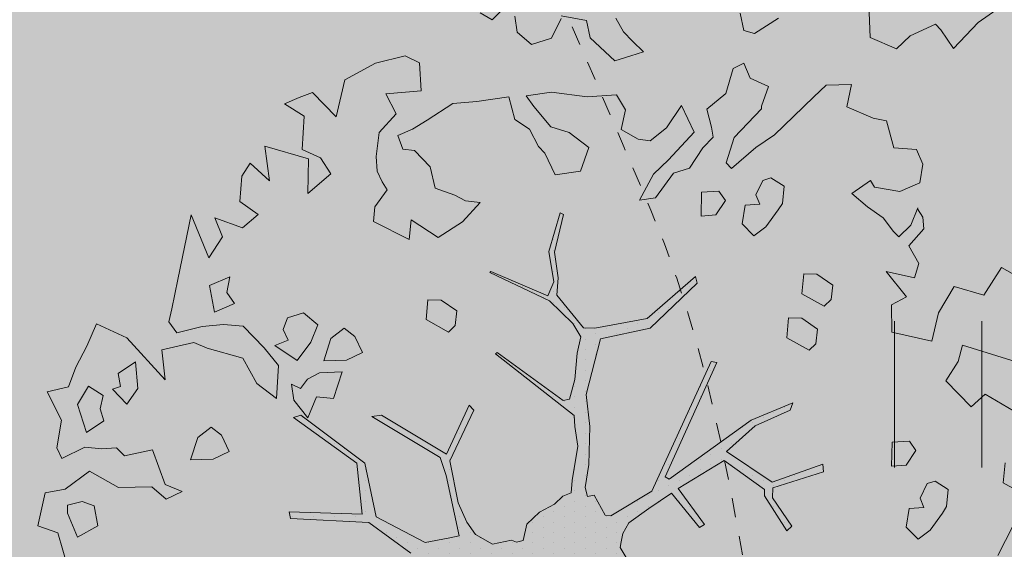
# Model space of a CAD drawing. Units: metres. Extents: x 544649 to 818026, y 6582436 to 9876932.
# Drawn here: x 546733 to 546738, y 6583130 to 6583132 of the extents above; entities that cross this region are included whole.
import ezdxf

# ---------------------------------------------------------------- set-up
doc = ezdxf.new("R2010")
doc.units = ezdxf.units.M
doc.linetypes.add('ACAD_ISO02W100', pattern=[15, 12, -3])
doc.linetypes.add('ISOPOHI', pattern=[0.20001, 0.1, -1e-05, 0.1])
for name, color, linetype, lineweight in [('00_planeeritav kõrghaljastus', 7, 'Continuous', 5), ('08_ol.ol säilitatav puu', 96, 'Continuous', 5), ('09_likvideeritav kõrghaljastus', 7, 'Continuous', 5), ('0_Sillutis', 251, 'Continuous', 9), ('0_TULETÕRJE VEEVÕTUKOHT_R', 1, 'Continuous', 20), ('HALJASTUS', 8, 'Continuous', 0), ('HORISONTAAL', 8, 'Continuous', 0)]:
    doc.layers.add(name, color=color, linetype=linetype, lineweight=lineweight)
doc.layers.add('0_Plan haljasala', color=7, linetype='Continuous', true_color=0xdde8c0)
pattern_1 = [(45, (0, 0), (-0.224506403027, 0.224506403027), [])]

# ---------------------------------------------------------------- blocks, each defined once
blk = doc.blocks.new('HEIN')
at = {"layer": 'HALJASTUS', "linetype": 'Continuous', "lineweight": 0}
for p, q in [((-0.455, 0.761), (-0.455, -0.761)), ((0.455, 0.761), (0.455, -0.761))]:
    blk.add_line(p, q, dxfattribs=at)
blk = doc.blocks.new('platano2')
at = {"layer": '08_ol.ol säilitatav puu'}
h = blk.add_hatch(dxfattribs=at)
h.set_pattern_fill('DOTS', color=256, scale=4, style=0)
h.set_pattern_definition([(0, (-39973.25, -3784.6), (3.175, 6.35), [0, -6.35])])
h.paths.add_polyline_path([(88.21, 150.09), (83.22, 150.19), (69.39, 108.5), (42.73, 74.07), (38.89, 82.14), (32.1, 92.27), (22.94, 108.94), (12.89, 130.62), (28.09, 141.31), (49.93, 159.35), (46.53, 163.92), (26.15, 144.34), (9.99, 135.67), (9.26, 148.68), (17.65, 168.49), (15.2, 171.04), (3.26, 148.8), (4.39, 130.29), (15.87, 105.08), (31.27, 75.8), (31.44, 59.31), (4.3, 26.39), (-3.78, 21.58), (-7.26, 22.15), (-12.24, 23.25), (-18.66, 26.87), (-27.41, 39.04), (-36.62, 52.71), (-15.8, 69.78), (-17.73, 72.81), (-39.54, 56.76), (-56.47, 84.58), (-38.98, 109.21), (-34.99, 109.13), (-13.74, 122.69), (-16.67, 125.75), (-33.89, 114.1), (-39.88, 114.22), (-49.76, 144.89), (-54.26, 144.48), (-43.39, 113.79), (-61.93, 86.19), (-77.57, 103.49), (-87.13, 124.66), (-91.6, 126.25), (-81.11, 101.06), (-45.14, 51.38), (-46.69, 48.92), (-116, 80.28), (-116.57, 76.79), (-37.86, 40.75), (-22.88, 15.97), (-23.45, 12.48), (-35.57, 5.73), (-34.65, 1.71), (-40.18, 0.33), (-54.12, 2.6), (-77.09, 3.06), (-96.62, 0.96), (-130.41, 9.63), (-136.8, 39.73), (-164.2, 68.26), (-168.22, 67.34), (-142.83, 37.86), (-136.97, 6.26), (-137.11, -0.73), (-156.92, -16.81), (-167.4, -16.1), (-182.93, -18.29), (-205.8, -12.84), (-206.84, -14.82), (-183.5, -21.78), (-164.95, -18.65), (-156.53, -22.32), (-171.22, -56.99), (-170.73, -57.5), (-153.52, -21.38), (-139.74, -7.17), (-131.65, -2.34), (-121.7, -4.53), (-105.74, -5.85), (-93.82, -9.09), (-92.9, -13.1), (-122.18, -52.98), (-121.2, -54), (-83.77, -6.29), (-77.27, -5.92), (-65.25, -4.17), (-44.33, -7.58), (-36.85, -8.23), (-34.95, -13.27), (-30.06, -18.36), (-25.25, -27.45), (-17.91, -35.09), (-7.97, -37.31), (-7.05, -41.33), (-8.11, -44.3), (-5.84, -55.84), (-11.55, -66.21), (-19.15, -71.56), (-30.74, -76.82), (-56.32, -81.8), (-87, -67.2), (-90.06, -70.13), (-60.35, -83.72), (-84.13, -123.2), (-83.25, -129.22), (-58.44, -87.75), (-47.37, -83.98), (-10.75, -76.22), (-9.38, -82.74), (-6.66, -96.78), (-22.24, -126.45), (-54.85, -133.28), (-84.11, -172.16), (-82.7, -176.69), (-54.96, -138.28), (-23.91, -134.9), (-25.31, -179.34), (-21.29, -178.42), (-18.84, -131.01), (-0.34, -105.4), (23.08, -132.85), (41.07, -157.69), (50.31, -170.37), (54.38, -166.45), (47.1, -155.81), (26.63, -130.42), (8.18, -104.08), (3.93, -91.5), (2.28, -74.48), (6.75, -50.6), (8.7, -28.15), (10.27, -24.69), (22.36, -19.94), (31.32, -21.12), (38.32, -21.26), (70.71, -30.65), (63.92, -39.75), (53.08, -57.02), (65.93, -88.75), (77.25, -121.95), (81.23, -123.03), (69.5, -85.32), (59.05, -58.14), (79.1, -30.07), (85.54, -32.69), (96.92, -38.42), (102.83, -42.53), (108.99, -59.14), (120.74, -95.85), (112.33, -116.66), (113.78, -119.18), (124.68, -98.92), (153.73, -119.99), (156.36, -113.55), (124.27, -94.42), (112.39, -39.23), (141.33, -40.81), (145.42, -35.89), (112.98, -34.74), (85.29, -20.2), (113.11, -3.27), (135.32, 8.27), (164.84, -14.31), (168.94, -9.39), (139.4, 12.18), (159.99, 42.74), (154.55, 45.35), (134.48, 16.28), (75.9, -15.52), (50.6, -6.52), (22.78, 1.04), (15.97, 10.17), (15.56, 14.67), (21.3, 27.05), (45.99, 62.52), (73.68, 97.93), (81.65, 96.77), (101.56, 93.37), (105.5, 90.3), (115.24, 78.11), (136.24, 54.21), (138.83, 58.65), (115.85, 83.59), (107.65, 98.24), (74.88, 107.9)])
for p, q in [((-173.8, 253), (-165.41, 267.82)), ((-115.45, 265.21), (-126.56, 229.29)), ((-96.76, 243.05), (-84.62, 263.75)), ((-156.9, 242.18), (-173.8, 253)), ((-162.16, 224.17), (-156.9, 242.18)), ((-89.19, 234.64), (-96.76, 243.05)), ((-104.89, 219.26), (-89.19, 234.64)), ((-126.56, 229.29), (-116.68, 226.77)), ((-146.16, 214.68), (-162.16, 224.17)), ((-116.68, 226.77), (-104.89, 219.26)), ((-129.06, 210.74), (-146.16, 214.68)), ((-252.63, 90.84), (-237.21, 85.87)), ((-252.94, 77.95), (-258.82, 76.97)), ((-246.36, 71.68), (-252.94, 77.95)), ((-258.82, 76.97), (-269.91, 74.25)), ((-234.07, 63.62), (-246.36, 71.68)), ((247.34, 56.68), (267.56, 57.47)), ((-206.84, -14.82), (-205.8, -12.84)), ((276.13, -79.97), (269.73, -86.66)), ((278.58, -87.65), (276.13, -79.97)), ((-297.97, -100.19), (-281.05, -99.15)), ((-281.05, -99.15), (-279.19, -120.54)), ((-279.19, -120.54), (-267.08, -114.43)), ((-267.08, -114.43), (-255.6, -124.7)), ((-213.86, -209.16), (-205.93, -198.01)), ((-130.99, -277.89), (-105.51, -254.48)), ((-105.51, -254.48), (-123.78, -256.6)), ((-139.57, -296.21), (-130.99, -277.89)), ((-130.99, -277.89), (-130.99, -277.89))]:
    blk.add_line(p, q, dxfattribs=at)
at = {"layer": '08_ol.ol säilitatav puu', "linetype": 'Continuous'}
for p, q in [((-43.08, 254.07), (-35.55, 267.64)), ((-17.15, 260.01), (1.22, 250.76)), ((-55.16, 255.12), (-43.08, 254.07)), ((-39.02, 220.67), (-44.02, 212.7)), ((-28.56, 219.65), (-39.02, 220.67)), ((-24.57, 217.15), (-28.56, 219.65)), ((-14.24, 209.68), (-24.57, 217.15)), ((-134.41, 186.4), (-129.06, 210.74)), ((-44.02, 212.7), (-42.51, 207.83)), ((-8.74, 202.31), (-14.24, 209.68)), ((-245.37, 201.38), (-236.42, 205.24)), ((-236.42, 205.24), (-225.17, 203.4)), ((-225.17, 203.4), (-219.76, 191.19)), ((-209.26, 202.09), (-204.36, 205.22)), ((-204.36, 205.22), (-197.09, 205.88)), ((-197.09, 205.88), (-186.78, 196.8)), ((-42.51, 207.83), (-33.72, 203.62)), ((-33.72, 203.62), (-28.03, 205.93)), ((-28.03, 205.93), (-27.4, 197.04)), ((-246.46, 187.69), (-245.37, 201.38)), ((-199.46, 198.04), (-209.86, 202.28)), ((-192.35, 190.64), (-199.46, 198.04)), ((-186.78, 196.8), (-176.18, 202.9)), ((-176.18, 202.9), (-167.49, 200.13)), ((-167.49, 200.13), (-171.19, 183.08)), ((-62.53, 200.97), (-68.25, 197.05)), ((-53.77, 195.15), (-62.53, 200.97)), ((-16.14, 195.2), (-8.74, 202.31)), ((-171.19, 183.08), (-155.99, 195.38)), ((-155.99, 195.38), (-150.95, 186.17)), ((-68.25, 197.05), (-67.66, 186.55)), ((-53.14, 186.26), (-53.77, 195.15)), ((-27.4, 197.04), (-16.14, 195.2)), ((-262.68, 183.18), (-246.46, 187.69)), ((-219.76, 191.19), (-222.49, 175.92)), ((-203.83, 181.19), (-195.64, 187.48)), ((-195.64, 187.48), (-192.35, 190.64)), ((-150.95, 186.17), (-134.41, 186.4)), ((-67.66, 186.55), (-53.14, 186.26)), ((-264.45, 175.15), (-262.68, 183.18)), ((-210.48, 171.64), (-203.83, 181.19)), ((-271.23, 159.15), (-264.45, 175.15)), ((-222.49, 175.92), (-226.57, 173.58)), ((-226.57, 173.58), (-218.74, 162.13)), ((-218.74, 162.13), (-210.48, 171.64)), ((-284.39, 146.51), (-284.88, 161.85)), ((-284.88, 161.85), (-271.23, 159.15)), ((-163.05, 150.54), (-169.69, 140.99)), ((-154.19, 149.55), (-163.05, 150.54)), ((-150.24, 145.44), (-154.19, 149.55)), ((-277.27, 139.11), (-284.39, 146.51)), ((-157.77, 131.88), (-150.24, 145.44)), ((-54.26, 144.48), (-49.76, 144.89)), ((-43.39, 113.79), (-54.26, 144.48)), ((-49.76, 144.89), (-39.88, 114.22)), ((-265.42, 126.77), (-277.27, 139.11)), ((-169.69, 140.99), (-169.85, 132.93)), ((-136.28, 141.35), (-142.93, 131.8)), ((-127.43, 140.37), (-136.28, 141.35)), ((-123.48, 136.25), (-127.43, 140.37)), ((245.84, 140.99), (258.39, 122.99)), ((-169.85, 132.93), (-157.77, 131.88)), ((-142.93, 131.8), (-143.09, 123.74)), ((-131.01, 122.69), (-123.48, 136.25)), ((-254.36, 115.26), (-265.42, 126.77)), ((-91.6, 126.25), (-87.13, 124.66)), ((-81.11, 101.06), (-91.6, 126.25)), ((-33.89, 114.1), (-16.67, 125.75)), ((-16.67, 125.75), (-13.74, 122.69)), ((-223.14, 121.02), (-228.14, 113.05)), ((-212.67, 120), (-223.14, 121.02)), ((-208.69, 117.5), (-212.67, 120)), ((-143.09, 123.74), (-131.01, 122.69)), ((-87.13, 124.66), (-77.57, 103.49)), ((-13.74, 122.69), (-34.99, 109.13)), ((258.39, 122.99), (274.22, 108.16)), ((-246.53, 103.8), (-254.36, 115.26)), ((-198.36, 110.04), (-208.69, 117.5)), ((-61.93, 86.19), (-43.39, 113.79)), ((-39.88, 114.22), (-33.89, 114.1)), ((-288.74, 100.44), (-283.67, 111.63)), ((-283.67, 111.63), (-271.66, 107.35)), ((-228.14, 113.05), (-226.62, 108.19)), ((-226.62, 108.19), (-217.84, 103.98)), ((-192.86, 102.67), (-198.36, 110.04)), ((-38.98, 109.21), (-56.47, 84.58)), ((-34.99, 109.13), (-38.98, 109.21)), ((274.22, 108.16), (262.77, 100.32)), ((-271.66, 107.35), (-270.05, 107.32)), ((-270.05, 107.32), (-252.63, 90.84)), ((-233.92, 89.03), (-246.53, 103.8)), ((-217.84, 103.98), (-212.14, 106.28)), ((-212.14, 106.28), (-211.52, 97.4)), ((-200.26, 95.56), (-192.86, 102.67)), ((-77.57, 103.49), (-61.93, 86.19)), ((-297.69, 96.58), (-288.74, 100.44)), ((-294.59, 90.07), (-297.69, 96.58)), ((-211.52, 97.4), (-200.26, 95.56)), ((-45.14, 51.38), (-81.11, 101.06)), ((262.77, 100.32), (259.48, 97.16)), ((259.48, 97.16), (266.43, 81.69)), ((-279.35, 85.73), (-294.59, 90.07)), ((-269.91, 74.25), (-279.35, 85.73)), ((-237.21, 85.87), (-233.92, 89.03)), ((-214.37, 85.43), (-220.09, 81.52)), ((-205.61, 79.61), (-214.37, 85.43)), ((-56.47, 84.58), (-39.54, 56.76)), ((-220.09, 81.52), (-219.5, 71.02)), ((-204.98, 70.73), (-205.61, 79.61)), ((-116.57, 76.79), (-116, 80.28)), ((-116, 80.28), (-46.69, 48.92)), ((266.43, 81.69), (274.33, 73.47)), ((-37.86, 40.75), (-116.57, 76.79)), ((-39.54, 56.76), (-17.73, 72.81)), ((-17.73, 72.81), (-15.8, 69.78)), ((274.33, 73.47), (267.56, 57.47)), ((-272.08, 58.74), (-255.79, 66.48)), ((-255.79, 66.48), (-239.17, 50.82)), ((-219.5, 71.02), (-204.98, 70.73)), ((-168.22, 67.34), (-164.2, 68.26)), ((-142.83, 37.86), (-168.22, 67.34)), ((-164.2, 68.26), (-136.8, 39.73)), ((-15.8, 69.78), (-36.62, 52.71)), ((-231.04, 53.88), (-234.07, 63.62)), ((-258.55, 49.59), (-272.08, 58.74)), ((-215.93, 43.09), (-231.04, 53.88)), ((-250.68, 39.76), (-258.55, 49.59)), ((-239.17, 50.82), (-230.48, 41.77)), ((-46.69, 48.92), (-45.14, 51.38)), ((-36.62, 52.71), (-27.41, 39.04)), ((-214.51, 33.38), (-215.93, 43.09)), ((-251.64, 32.51), (-250.68, 39.76)), ((-230.48, 41.77), (-214.51, 33.38)), ((-136.97, 6.26), (-142.83, 37.86)), ((-136.8, 39.73), (-130.41, 9.63)), ((-22.88, 15.97), (-37.86, 40.75)), ((-27.41, 39.04), (-18.66, 26.87)), ((-257.49, 22.15), (-251.64, 32.51)), ((-278.52, 19.34), (-269.54, 24.81)), ((-269.54, 24.81), (-257.49, 22.15)), ((-18.66, 26.87), (-12.24, 23.25)), ((-3.78, 21.58), (4.3, 26.39)), ((-277.26, 1.57), (-278.52, 19.34)), ((-12.24, 23.25), (-7.26, 22.15)), ((-7.26, 22.15), (-3.78, 21.58)), ((-35.57, 5.73), (-23.45, 12.48)), ((-23.45, 12.48), (-22.88, 15.97)), ((-137.11, -0.73), (-136.97, 6.26)), ((-130.41, 9.63), (-96.62, 0.96)), ((-280.12, -20.15), (-277.26, 1.57)), ((-246.59, 2.57), (-255.7, -9.35)), ((-232.17, -2.56), (-246.59, 2.57)), ((-96.62, 0.96), (-77.09, 3.06)), ((-77.09, 3.06), (-54.12, 2.6)), ((-54.12, 2.6), (-40.18, 0.33)), ((-40.18, 0.33), (-34.65, 1.71)), ((-34.65, 1.71), (-35.57, 5.73)), ((255.69, 1.97), (265.07, -12.74)), ((-230.06, -17.93), (-232.17, -2.56)), ((-156.92, -16.81), (-137.11, -0.73)), ((-131.65, -2.34), (-139.74, -7.17)), ((-121.7, -4.53), (-131.65, -2.34)), ((-105.74, -5.85), (-121.7, -4.53)), ((-93.82, -9.09), (-105.74, -5.85)), ((-77.27, -5.92), (-83.77, -6.29)), ((-65.25, -4.17), (-77.27, -5.92)), ((-44.33, -7.58), (-65.25, -4.17)), ((-255.7, -9.35), (-259.15, -20.57)), ((-139.74, -7.17), (-153.52, -21.38)), ((-83.77, -6.29), (-121.2, -54)), ((-92.9, -13.1), (-93.82, -9.09)), ((-36.85, -8.23), (-44.33, -7.58)), ((-34.95, -13.27), (-36.85, -8.23)), ((-183.5, -21.78), (-206.84, -14.82)), ((-205.8, -12.84), (-182.93, -18.29)), ((-182.93, -18.29), (-167.4, -16.1)), ((-167.4, -16.1), (-156.92, -16.81)), ((-122.18, -52.98), (-92.9, -13.1)), ((-30.06, -18.36), (-34.95, -13.27)), ((265.07, -12.74), (263.33, -19.16)), ((-278.01, -35.52), (-280.12, -20.15)), ((-259.15, -20.57), (-271.46, -30.81)), ((-243.09, -24.12), (-230.06, -17.93)), ((-164.95, -18.65), (-183.5, -21.78)), ((-171.22, -56.99), (-156.53, -22.32)), ((-153.52, -21.38), (-170.73, -57.5)), ((-156.53, -22.32), (-164.95, -18.65)), ((-25.25, -27.45), (-30.06, -18.36)), ((263.33, -19.16), (252.8, -21.36)), ((-257.8, -33.5), (-247.21, -28.07)), ((-247.21, -28.07), (-243.09, -24.12)), ((-17.91, -35.09), (-25.25, -27.45)), ((-271.46, -30.81), (-278.01, -35.52)), ((-263.62, -42.26), (-257.8, -33.5)), ((-7.97, -37.31), (-17.91, -35.09)), ((-8.11, -44.3), (-7.05, -41.33)), ((-7.05, -41.33), (-7.97, -37.31)), ((-277.41, -46.02), (-263.62, -42.26)), ((-274.57, -65.43), (-277.41, -46.02)), ((-5.84, -55.84), (-8.11, -44.3)), ((-121.2, -54), (-122.18, -52.98)), ((-170.73, -57.5), (-171.22, -56.99)), ((-11.55, -66.21), (-5.84, -55.84)), ((-273.25, -79.98), (-274.57, -65.43)), ((-213.23, -63.44), (-214.22, -72.29)), ((-201.35, -74.16), (-213.23, -63.44)), ((-90.06, -70.13), (-87, -67.2)), ((-60.35, -83.72), (-90.06, -70.13)), ((-87, -67.2), (-56.32, -81.8)), ((-30.74, -76.82), (-19.15, -71.56)), ((-19.15, -71.56), (-11.55, -66.21)), ((-214.22, -72.29), (-217.57, -78.68)), ((-191.96, -88.87), (-201.35, -74.16)), ((-147.32, -77.49), (-153.97, -87.04)), ((-138.47, -78.47), (-147.32, -77.49)), ((-56.32, -81.8), (-30.74, -76.82)), ((-10.75, -76.22), (-47.37, -83.98)), ((-9.38, -82.74), (-10.75, -76.22)), ((-263.08, -95.51), (-273.25, -79.98)), ((-217.57, -78.68), (-221.85, -90.69)), ((-142.05, -96.15), (-134.52, -82.59)), ((-134.52, -82.59), (-138.47, -78.47)), ((-6.66, -96.78), (-9.38, -82.74)), ((-202.65, -105.26), (-191.96, -88.87)), ((-153.97, -87.04), (-154.13, -95.1)), ((-84.13, -123.2), (-60.35, -83.72)), ((-58.44, -87.75), (-83.25, -129.22)), ((-47.37, -83.98), (-58.44, -87.75)), ((263.97, -92.19), (269.73, -86.66)), ((278.58, -87.65), (281.61, -97.39)), ((-257.61, -104.49), (-263.08, -95.51)), ((-234.81, -93.66), (-244.68, -103.14)), ((-221.85, -90.69), (-234.81, -93.66)), ((-154.13, -95.1), (-142.05, -96.15)), ((255.81, -96.87), (263.97, -92.19)), ((-302.18, -108.98), (-297.97, -100.19)), ((-22.24, -126.45), (-6.66, -96.78)), ((281.61, -97.39), (267.6, -112.43)), ((-253.76, -113.44), (-257.61, -104.49)), ((-244.68, -103.14), (-245.63, -110.38)), ((-190.75, -106.38), (-202.65, -105.26)), ((-201.63, -128.2), (-190.75, -106.38)), ((-0.34, -105.4), (-18.84, -131.01)), ((-297.7, -126.82), (-302.18, -108.98)), ((-245.63, -110.38), (-253.76, -113.44)), ((267.6, -112.43), (257.07, -114.64)), ((257.07, -114.64), (254.34, -129.91)), ((-255.6, -124.7), (-241.12, -126.6)), ((-232.23, -125.97), (-225.72, -122.88)), ((-225.72, -122.88), (-220.82, -119.75)), ((-220.82, -119.75), (-210.48, -127.22)), ((-83.25, -129.22), (-84.13, -123.2)), ((-287.59, -145.57), (-297.7, -126.82)), ((-241.12, -126.6), (-232.23, -125.97)), ((-210.48, -127.22), (-201.63, -128.2)), ((-54.85, -133.28), (-22.24, -126.45)), ((-18.84, -131.01), (-21.29, -178.42)), ((255.95, -129.94), (267.93, -135.83)), ((-122.14, -134.83), (-131.92, -139.47)), ((-117.5, -144.6), (-122.14, -134.83)), ((-84.11, -172.16), (-54.85, -133.28)), ((-23.91, -134.9), (-54.96, -138.28)), ((-25.31, -179.34), (-23.91, -134.9)), ((267.93, -135.83), (271.72, -148)), ((-131.92, -139.47), (-136.88, -145.83)), ((-54.96, -138.28), (-82.7, -176.69)), ((-265.11, -150.86), (-287.59, -145.57)), ((-136.88, -145.83), (-130.59, -154.02)), ((-116.97, -158.32), (-117.5, -144.6)), ((-110.29, -147.16), (-109.76, -160.89)), ((-94.26, -152.33), (-110.29, -147.16)), ((271.72, -148), (264.29, -156.73)), ((-279.92, -165.08), (-265.11, -150.86)), ((-230.49, -153.98), (-240.3, -160.23)), ((-218.67, -167.93), (-230.49, -153.98)), ((-130.59, -154.02), (-116.97, -158.32)), ((-95.28, -162.79), (-94.26, -152.33)), ((-240.3, -160.23), (-245.36, -171.43)), ((-109.76, -160.89), (-105.87, -168.23)), ((264.29, -156.73), (254.58, -158.15)), ((-276.86, -173.21), (-279.92, -165.08)), ((-138.82, -161.92), (-146.25, -170.64)), ((-128.42, -166.16), (-138.82, -161.92)), ((-117.29, -174.45), (-128.42, -166.16)), ((-82.48, -167.89), (-95.28, -162.79)), ((251.98, -166.97), (256.72, -171.9)), ((-273, -182.16), (-276.86, -173.21)), ((-265.5, -170.21), (-273, -182.16)), ((-245.36, -171.43), (-265.5, -170.21)), ((-247.43, -193.97), (-239.64, -167.51)), ((-239.64, -167.51), (-218.67, -167.93)), ((-146.25, -170.64), (-143.22, -180.38)), ((-105.87, -168.23), (-100.31, -172.37)), ((-100.31, -172.37), (-102.84, -177.97)), ((-93.13, -176.55), (-82.48, -167.89)), ((-82.7, -176.69), (-84.11, -172.16)), ((256.72, -171.9), (252.54, -179.08)), ((-126.43, -187.98), (-117.29, -174.45)), ((-102.84, -177.97), (-93.13, -176.55)), ((-25.31, -179.34), (-21.29, -178.42)), ((-143.22, -180.38), (-136.01, -182.95)), ((-136.01, -182.95), (-129.5, -179.85)), ((-129.5, -179.85), (-126.43, -187.98)), ((-226.4, -191.16), (-247.43, -193.97)), ((-237.12, -203.05), (-226.4, -191.16)), ((-114.29, -185.8), (-124.95, -194.46)), ((-94.15, -187.01), (-114.29, -185.8)), ((-103.26, -198.93), (-94.15, -187.01)), ((-124.95, -194.46), (-138.11, -207.11)), ((-229.16, -208.05), (-237.12, -203.05)), ((-205.93, -198.01), (-197.81, -207.52)), ((-118.76, -207.49), (-103.26, -198.93)), ((-213.86, -209.16), (-229.16, -208.05)), ((-203.8, -224.34), (-197.81, -207.52)), ((-138.11, -207.11), (-139.16, -219.18)), ((-124.84, -229.15), (-118.76, -207.49)), ((-151.93, -212.47), (-158.48, -217.18)), ((-146.53, -224.68), (-151.93, -212.47)), ((-192.41, -219.73), (-203.8, -224.34)), ((-179.67, -228.05), (-192.41, -219.73)), ((-168.12, -215.38), (-162.72, -227.58)), ((-158.48, -217.18), (-168.12, -215.38)), ((-139.16, -219.18), (-137.81, -232.12)), ((-71.85, -220.26), (-76.81, -226.61)), ((-62.08, -215.62), (-71.85, -220.26)), ((-57.43, -225.39), (-62.08, -215.62)), ((-162.72, -227.58), (-146.53, -224.68)), ((-76.81, -226.61), (-70.53, -234.8)), ((-56.9, -239.11), (-57.43, -225.39)), ((-205.7, -238.82), (-179.67, -228.05)), ((-137.81, -232.12), (-134.08, -247.52)), ((-128.23, -237.15), (-124.84, -229.15)), ((-166.34, -246.87), (-205.7, -238.82)), ((-123.78, -256.6), (-128.23, -237.15)), ((-70.53, -234.8), (-56.9, -239.11)), ((-37.7, -244.21), (-41.94, -254.61)), ((-33.05, -253.99), (-37.7, -244.21)), ((-148.66, -250.45), (-166.34, -246.87)), ((-140.63, -252.22), (-148.66, -250.45)), ((-134.08, -247.52), (-140.63, -252.22)), ((-41.94, -254.61), (-63.06, -262.26)), ((-40.49, -262.71), (-33.05, -253.99)), ((-63.06, -262.26), (-59.37, -279.27)), ((-40.09, -282.88), (-40.49, -262.71)), ((-100.35, -271.19), (-116.51, -272.48)), ((-116.51, -272.48), (-109.46, -283.1)), ((-90.8, -277.83), (-100.35, -271.19)), ((-99.85, -286.52), (-90.8, -277.83)), ((-59.37, -279.27), (-64.31, -284.01)), ((-109.46, -283.1), (-101.37, -281.65)), ((-101.37, -281.65), (-99.85, -286.52)), ((-64.31, -284.01), (-63.68, -292.89)), ((-50.12, -300.43), (-40.09, -282.88)), ((-95.93, -292.25), (-101.75, -301)), ((-87.9, -294.02), (-95.93, -292.25)), ((-80.6, -291.75), (-87.9, -294.02)), ((-73.55, -302.38), (-80.6, -291.75)), ((-125.97, -302.13), (-139.57, -296.21)), ((-63.68, -292.89), (-64.7, -303.36)), ((-29.09, -297.62), (-31.65, -304.83)), ((-16.95, -295.45), (-29.09, -297.62)), ((-9.93, -307.69), (-16.95, -295.45)), ((-113.2, -308.84), (-125.97, -302.13)), ((-101.75, -301), (-90.6, -307.68)), ((-90.6, -307.68), (-73.55, -302.38)), ((-64.7, -303.36), (-57.72, -317.21)), ((-39.12, -315.17), (-50.12, -300.43)), ((-101.19, -313.11), (-113.2, -308.84)), ((-31.65, -304.83), (-29.41, -313.75)), ((-24.58, -313.85), (-9.93, -307.69)), ((-98.22, -326.08), (-101.19, -313.11)), ((-36.94, -327.31), (-39.12, -315.17)), ((-29.41, -313.75), (-24.58, -313.85)), ((8.5, -313.7), (-12.59, -319.73)), ((-81.11, -317.55), (-98.22, -326.08)), ((-64.23, -320.31), (-81.11, -317.55)), ((-57.72, -317.21), (-64.23, -320.31)), ((-12.59, -319.73), (-16.87, -331.75)), ((-16.87, -331.75), (-36.94, -327.31))]:
    blk.add_line(p, q, dxfattribs=at)
blk = doc.blocks.new('A$C2AF94360')
at = {"layer": '08_ol.ol säilitatav puu', "color": 76, "rotation": 270}
blk.add_blockref('platano2', (0, 0), dxfattribs=at)
blk = doc.blocks.new('puu1')
at = {"layer": '09_likvideeritav kõrghaljastus', "color": 65}
blk.add_blockref('A$C2AF94360', (215.98, 160.62), dxfattribs=at)

msp = doc.modelspace()

# ---------------------------------------------------------------- hatches: boundary and pattern name
h = msp.add_hatch()
h.set_pattern_fill('ANSI31', color=253, scale=0.1)
h.set_pattern_definition(pattern_1)
edge = h.paths.add_edge_path()
edge.add_line((546738.1634, 6583199.4476), (546735.7036, 6583198.2411))
edge.add_line((546735.7036, 6583198.2411), (546756.6204, 6583155.5945))
edge.add_line((546756.6204, 6583155.5945), (546759.3139, 6583156.9156))
edge.add_arc((546760.1946, 6583155.1199), 2, 26.1265, 116.1265, ccw=False)
edge.add_line((546761.9902, 6583156.0006), (546770.0552, 6583139.5572))
edge.add_arc((546765.5661, 6583137.3554), 5, -46.4427, 26.1265, ccw=False)
edge.add_line((546769.0115, 6583133.732), (546773.35, 6583127.4677))
edge.add_arc((546773.9869, 6583122.5084), 5, 34.7055, 97.3184, ccw=False)
edge.add_line((546778.0974, 6583125.3552), (546780.9442, 6583121.2448))
edge.add_line((546780.9442, 6583121.2448), (546786.6988, 6583125.2303))
edge.add_line((546786.6988, 6583125.2303), (546783.852, 6583129.3407))
edge.add_line((546783.852, 6583129.3407), (546776.3295, 6583140.2024))
edge.add_arc((546777.9736, 6583141.3411), 2, 116.1265, 214.7055, ccw=False)
edge.add_line((546777.0929, 6583143.1368), (546780.7786, 6583144.9445))
edge.add_line((546780.7786, 6583144.9445), (546754.4894, 6583198.5446))
edge.add_line((546754.4894, 6583198.5446), (546722.2554, 6583264.2653))
edge.add_line((546722.2554, 6583264.2653), (546708.765, 6583257.707))
edge.add_line((546708.765, 6583257.707), (546722.2343, 6583227.9741))
edge.add_line((546722.2343, 6583227.9741), (546738.9578, 6583202.3359))
edge.add_arc((546737.2827, 6583201.2433), 2, -63.8735, 33.1162, ccw=False)
h.paths.add_polyline_path([(546707.2591, 6583082.3865), (546710.1112, 6583078.2683), (546728.7784, 6583091.1845), (546719.0929, 6583105.1693), (546698.3762, 6583090.8214), (546705.2082, 6583080.9569)])
h = msp.add_hatch()
h.set_pattern_fill('ANSI31', color=253, scale=0.1)
h.set_pattern_definition(pattern_1)
h.paths.add_polyline_path([(546773.9869, 6583122.5084), (546764.3078, 6583136.484), (546737.3433, 6583117.809), (546724.4365, 6583108.8701), (546724.9339, 6583108.1518), (546738.9548, 6583103.9904, -0.083899), (546740.1473, 6583105.1541), (546741.4704, 6583103.2438), (546744.7608, 6583102.2672), (546745.0512, 6583102.4683)])
h.paths.add_polyline_path([(546745.7234, 6583122.0536), (546745.7225, 6583122.053), (546745.7434, 6583122.0262)], flags=16)
h.paths.add_polyline_path([(546745.549, 6583122.4126), (546745.5571, 6583122.3939), (546745.5676, 6583122.3759)], flags=16)
h.paths.add_polyline_path([(546745.7134, 6583122.2541), (546745.7202, 6583122.245), (546745.7262, 6583122.2353), (546745.7315, 6583122.2249), (546745.7368, 6583122.2106), (546745.7353, 6583122.1767), (546745.7031, 6583122.2055), (546745.6932, 6583122.217), (546745.6844, 6583122.2298), (546745.6772, 6583122.2433), (546745.6719, 6583122.2576), (546745.6734, 6583122.2914), (546745.7056, 6583122.2627)], flags=16)
h.paths.add_polyline_path([(546745.7019, 6583122.2892), (546745.6946, 6583122.3015), (546745.6747, 6583122.2705)], flags=16)
h.paths.add_polyline_path([(546745.671, 6583122.2112), (546745.6884, 6583122.1853), (546745.689, 6583122.1854)], flags=16)
h.paths.add_polyline_path([(546745.883, 6583121.9671), (546745.892, 6583121.9587), (546745.9117, 6583121.9538), (546745.9439, 6583121.9473), (546745.9809, 6583121.9468), (546745.9743, 6583121.9571)], flags=0)
h.paths.add_polyline_path([(546745.6531, 6583123.1884), (546745.703, 6583123.2335), (546745.6674, 6583123.2092)], flags=16)
h.paths.add_polyline_path([(546746.2268, 6583123.4871), (546746.2224, 6583123.4866), (546746.2219, 6583123.4855)], flags=16)
h.paths.add_polyline_path([(546748.6901, 6583123.2871), (546748.7078, 6583123.2983), (546748.7139, 6583123.3038)], flags=16)
h.paths.add_polyline_path([(546748.7697, 6583123.3375), (546748.7576, 6583123.3627), (546748.7545, 6583123.3279)], flags=16)
h.paths.add_polyline_path([(546745.8657, 6583121.8834), (546745.9623, 6583121.8092), (546746.0471, 6583121.7607), (546746.1095, 6583121.7332), (546746.1636, 6583121.7207), (546746.1995, 6583121.7187), (546746.2366, 6583121.7215), (546746.3209, 6583121.7382), (546746.4609, 6583121.7748), (546746.4836, 6583121.7827), (546746.5244, 6583121.7992), (546746.544, 6583121.8095), (546746.569, 6583121.8261), (546746.5976, 6583121.8455), (546746.6002, 6583121.8473), (546746.4977, 6583121.8228), (546746.3792, 6583121.7874), (546746.3236, 6583121.7783), (546746.3357, 6583121.7836), (546746.3262, 6583121.7842), (546746.2524, 6583121.7691), (546746.2304, 6583121.7719), (546746.2776, 6583121.7743), (546746.3262, 6583121.7842), (546746.3404, 6583121.7881), (546746.3585, 6583121.7935), (546746.3847, 6583121.8049), (546746.4079, 6583121.8187), (546746.4142, 6583121.8257), (546746.4129, 6583121.8297), (546746.4087, 6583121.8322), (546746.3635, 6583121.8346), (546746.2953, 6583121.8685), (546746.1969, 6583121.9216), (546746.1247, 6583121.964), (546746.1032, 6583121.9669), (546746.0883, 6583121.964), (546746.1207, 6583121.9664), (546746.1969, 6583121.9216), (546746.2953, 6583121.8685), (546746.3427, 6583121.8897), (546746.4196, 6583121.9273), (546746.4976, 6583121.9711), (546746.5642, 6583122.0117), (546746.6574, 6583122.0709), (546746.7688, 6583122.1442), (546746.8324, 6583122.1854), (546746.8451, 6583122.2156), (546746.7999, 6583122.2338), (546746.735, 6583122.2722), (546746.662, 6583122.3303), (546746.5954, 6583122.3938), (546746.5305, 6583122.4648), (546746.4736, 6583122.5337), (546746.4193, 6583122.605), (546746.3626, 6583122.685), (546746.3086, 6583122.7667), (546746.2617, 6583122.8431), (546746.218, 6583122.921), (546746.1753, 6583123.0073), (546746.1401, 6583123.0922), (546746.1123, 6583123.1814), (546746.0999, 6583123.2558), (546746.0993, 6583123.3045), (546746.0665, 6583123.3035), (546746.0052, 6583123.2591), (546745.8965, 6583123.1818), (546745.8077, 6583123.1162), (546745.7457, 6583123.0688), (546745.6768, 6583123.0118), (546745.6139, 6583122.9538), (546745.577, 6583122.9172), (546745.5909, 6583122.8063), (546745.6061, 6583122.7132), (546745.5712, 6583122.6583), (546745.5532, 6583122.6293), (546745.5376, 6583122.599), (546745.5364, 6583122.5958), (546745.5568, 6583122.5677), (546745.5504, 6583122.5713), (546745.5462, 6583122.5711), (546745.5381, 6583122.5655), (546745.5299, 6583122.5344), (546745.5265, 6583122.4828), (546745.5272, 6583122.479), (546745.4876, 6583122.5779), (546745.4654, 6583122.6587), (546745.4452, 6583122.7639), (546745.4521, 6583122.866), (546745.4889, 6583122.9485), (546745.5096, 6583122.9765), (546745.5199, 6583123.0096), (546745.5317, 6583123.0248), (546745.5183, 6583123.002), (546745.5128, 6583122.9867), (546745.5124, 6583122.9856), (546745.55, 6583123.0235), (546745.5607, 6583123.0319), (546745.5849, 6583123.0523), (546745.5829, 6583123.0412), (546745.5833, 6583123.0409), (546745.5842, 6583123.0361), (546745.5791, 6583123.0206), (546745.5759, 6583123.0034), (546745.5736, 6583122.983), (546745.5728, 6583122.9627), (546745.577, 6583122.9172), (546745.6139, 6583122.9538), (546745.6768, 6583123.0118), (546745.7452, 6583123.0684), (546745.8077, 6583123.1162), (546745.8965, 6583123.1818), (546746.0052, 6583123.2591), (546746.0665, 6583123.3035), (546746.089, 6583123.3042), (546746.1344, 6583123.3551), (546746.1901, 6583123.3878), (546746.197, 6583123.4186), (546746.1984, 6583123.391), (546746.3562, 6583123.4549), (546746.5124, 6583123.5166), (546746.6724, 6583123.5797), (546746.8279, 6583123.642), (546746.8441, 6583123.6486), (546746.879, 6583123.6641), (546746.9167, 6583123.6835), (546746.954, 6583123.7048), (546746.9921, 6583123.7282), (546747.0722, 6583123.7788), (546747.5241, 6583124.0884), (546747.6252, 6583124.162), (546747.7037, 6583124.221), (546747.759, 6583124.2637), (546747.8123, 6583124.3057), (546747.864, 6583124.3484), (546747.9235, 6583124.4021), (546747.9854, 6583124.4612), (546748.1285, 6583124.599), (546748.2856, 6583124.7428), (546748.3666, 6583124.8108), (546748.465, 6583124.869), (546748.6023, 6583124.951), (546748.6847, 6583124.9996), (546748.645, 6583125.034), (546748.6026, 6583125.0597), (546748.5653, 6583125.0657), (546748.5114, 6583125.0578), (546748.4898, 6583125.0482), (546748.5514, 6583125.0679), (546748.6182, 6583125.0572), (546748.696, 6583124.9898), (546748.7581, 6583124.9241), (546748.8328, 6583124.8352), (546748.9112, 6583124.7341), (546748.9879, 6583124.6297), (546749.0572, 6583124.5306), (546749.1246, 6583124.4301), (546749.1943, 6583124.3209), (546749.2601, 6583124.2112), (546749.316, 6583124.1094), (546749.3612, 6583124.0147), (546749.36, 6583124.0137), (546749.3896, 6583123.9309), (546749.3754, 6583123.8648), (546749.3591, 6583123.8445), (546749.3784, 6583123.8785), (546749.3863, 6583123.9154), (546749.3777, 6583123.9642), (546749.36, 6583124.0137), (546749.2849, 6583123.9544), (546749.1588, 6583123.8561), (546749.0684, 6583123.785), (546749.0684, 6583123.7851), (546748.9762, 6583123.7344), (546748.7854, 6583123.6398), (546748.6053, 6583123.5562), (546748.5277, 6583123.5199), (546748.4562, 6583123.4838), (546748.3977, 6583123.451), (546748.3393, 6583123.4165), (546748.2795, 6583123.3804), (546748.196, 6583123.3285), (546748.0909, 6583123.2609), (546747.639, 6583122.9514), (546747.5628, 6583122.8949), (546747.5273, 6583122.8678), (546747.4939, 6583122.8408), (546747.4622, 6583122.8127), (546747.4325, 6583122.7831), (546747.4252, 6583122.7709), (546747.4231, 6583122.773), (546747.3089, 6583122.6505), (546747.1922, 6583122.5241), (546747.0782, 6583122.4007), (546746.9616, 6583122.2767), (546746.9869, 6583122.2655), (546746.9997, 6583122.2635), (546747.0128, 6583122.2624), (546747.0358, 6583122.2634), (546747.0615, 6583122.2684), (546747.1981, 6583122.434), (546747.3767, 6583122.6359), (546747.5198, 6583122.7819), (546747.6111, 6583122.8544), (546747.6784, 6583122.9051), (546747.7473, 6583122.9557), (546747.8959, 6583123.057), (546748.0048, 6583123.1289), (546748.1147, 6583123.1986), (546748.214, 6583123.2596), (546748.3002, 6583123.3101), (546748.3648, 6583123.344), (546748.4362, 6583123.3804), (546748.5267, 6583123.4135), (546748.634, 6583123.4367), (546748.7062, 6583123.4427), (546748.7659, 6583123.3598), (546748.7323, 6583123.3181), (546748.6901, 6583123.2871), (546748.5561, 6583123.1928), (546748.406, 6583123.0853), (546748.1962, 6583122.9363), (546747.9792, 6583122.7849), (546747.6558, 6583122.5612), (546747.3177, 6583122.3324), (546747.415, 6583122.2429), (546747.337, 6583122.2124), (546747.262, 6583122.2479), (546747.2296, 6583122.2724), (546747.1879, 6583122.2442), (546747.1289, 6583122.2049), (546746.6357, 6583121.8717), (546746.5976, 6583121.8455), (546746.537, 6583121.8043), (546746.4704, 6583121.7773), (546746.3209, 6583121.7382), (546746.2176, 6583121.7177), (546746.1343, 6583121.7223), (546746.0471, 6583121.7607), (546745.9623, 6583121.8092), (546745.8479, 6583121.897), (546745.823, 6583121.9271)], flags=16)
h.paths.add_polyline_path([(546747.9499, 6583122.864), (546747.9527, 6583122.8578), (546747.9507, 6583122.8646)], flags=16)
h.paths.add_polyline_path([(546745.8657, 6583121.8834), (546745.9623, 6583121.8092), (546746.0471, 6583121.7607), (546746.1095, 6583121.7332), (546746.1636, 6583121.7207), (546746.1995, 6583121.7187), (546746.2366, 6583121.7215), (546746.3209, 6583121.7382), (546746.4609, 6583121.7748), (546746.4836, 6583121.7827), (546746.5244, 6583121.7992), (546746.544, 6583121.8095), (546746.569, 6583121.8261), (546746.5976, 6583121.8455), (546746.6357, 6583121.8717), (546747.1239, 6583122.2016), (546747.128, 6583122.2817), (546747.0838, 6583122.2494), (546747.0362, 6583122.2205), (546747.0508, 6583122.2483), (546747.0492, 6583122.2437), (546747.0492, 6583122.2395), (546747.0512, 6583122.2367), (546747.0553, 6583122.2357), (546747.061, 6583122.2364), (546747.0659, 6583122.2386), (546747.0838, 6583122.2494), (546747.1288, 6583122.2823), (546747.1941, 6583122.3305), (546747.2428, 6583122.383), (546747.2421, 6583122.4001), (546747.2751, 6583122.3713), (546747.3179, 6583122.3325), (546747.6558, 6583122.5612), (546747.9792, 6583122.7849), (546747.9754, 6583122.8062), (546747.9748, 6583122.8079), (546747.9736, 6583122.8107), (546747.9497, 6583122.8639), (546748.1829, 6583123.0291), (546748.4133, 6583123.1924), (546748.5308, 6583123.2753), (546748.5004, 6583123.3474), (546748.4784, 6583123.3982), (546748.4951, 6583123.4028), (546748.5147, 6583123.3575), (546748.5453, 6583123.2851), (546748.5672, 6583123.301), (546748.4133, 6583123.1924), (546748.1829, 6583123.0291), (546747.9497, 6583122.8639), (546747.9838, 6583122.7881), (546747.6558, 6583122.5612), (546747.3177, 6583122.3324), (546747.415, 6583122.2429), (546747.337, 6583122.2124), (546747.262, 6583122.2479), (546747.2296, 6583122.2724), (546747.1879, 6583122.2442), (546747.1289, 6583122.2049), (546746.6357, 6583121.8717), (546746.5976, 6583121.8455), (546746.537, 6583121.8043), (546746.4704, 6583121.7773), (546746.3209, 6583121.7382), (546746.2176, 6583121.7177), (546746.1343, 6583121.7223), (546746.0471, 6583121.7607), (546745.9623, 6583121.8092), (546745.8479, 6583121.897), (546745.823, 6583121.9271)], flags=0)
h.paths.add_polyline_path([(546747.0788, 6583124.1246), (546747.0984, 6583124.1051), (546747.104, 6583124.1008), (546747.3413, 6583124.2579), (546747.5768, 6583124.4138), (546747.7337, 6583124.518), (546747.898, 6583124.6241), (546747.8795, 6583124.6525), (546747.86, 6583124.6732), (546747.8457, 6583124.6774), (546747.8204, 6583124.6693), (546747.7945, 6583124.6564), (546747.7651, 6583124.6376), (546747.6288, 6583124.5467), (546747.4743, 6583124.4456), (546747.2595, 6583124.3038), (546747.0446, 6583124.1593)], flags=16)
h.paths.add_polyline_path([(546746.4048, 6583123.6362), (546746.4051, 6583123.6363), (546746.3921, 6583123.6693)], flags=16)
h.paths.add_polyline_path([(546746.3926, 6583123.6177), (546746.4148, 6583123.6079), (546746.4076, 6583123.6279)], flags=16)
h.paths.add_polyline_path([(546746.3419, 6583123.5943), (546746.3326, 6583123.5884), (546746.3508, 6583123.5956)], flags=16)
h.paths.add_polyline_path([(546745.5421, 6583122.3165), (546745.4928, 6583122.3986), (546745.4419, 6583122.4897), (546745.4014, 6583122.6282), (546745.3868, 6583122.7248), (546745.3825, 6583122.8199), (546745.4083, 6583122.8993), (546745.4648, 6583122.9882), (546745.5704, 6583123.1343), (546745.6145, 6583123.1727), (546745.6649, 6583123.2074), (546745.703, 6583123.2335), (546746.1919, 6583123.5729), (546746.2499, 6583123.6137), (546746.2912, 6583123.6424), (546746.2718, 6583123.7108), (546746.286, 6583123.7861), (546746.3336, 6583123.8187), (546746.379, 6583123.7029), (546746.7145, 6583123.9354), (546747.0399, 6583124.1562), (546747.2595, 6583124.3038), (546747.4743, 6583124.4456), (546747.6288, 6583124.5467), (546747.7651, 6583124.6376), (546747.9361, 6583124.7639), (546748.0092, 6583124.8108), (546748.0842, 6583124.8551), (546748.1529, 6583124.898), (546748.2551, 6583124.9553), (546748.3507, 6583125.0055), (546748.4411, 6583125.0484), (546748.5756, 6583125.1045), (546748.672, 6583125.0901), (546748.8152, 6583124.9644), (546748.9218, 6583124.8425), (546749.0106, 6583124.727), (546749.119, 6583124.5729), (546749.2235, 6583124.4161), (546749.2991, 6583124.2915), (546749.3743, 6583124.1482), (546749.4398, 6583123.9692), (546749.4184, 6583123.8741), (546749.3174, 6583123.769), (546749.2448, 6583123.7002), (546749.1634, 6583123.6292), (546749.073, 6583123.5546), (546749.0083, 6583123.5061), (546748.9212, 6583123.4374), (546748.8973, 6583123.4211), (546748.9398, 6583123.4521), (546749.0083, 6583123.5061), (546749.073, 6583123.5546), (546749.1634, 6583123.6292), (546749.2448, 6583123.7002), (546749.3174, 6583123.769), (546749.4004, 6583123.8554), (546749.4256, 6583123.9064), (546749.4335, 6583123.9414), (546749.4281, 6583124.0011), (546749.3743, 6583124.1482), (546749.2991, 6583124.2915), (546749.2235, 6583124.4161), (546749.119, 6583124.5729), (546749.0106, 6583124.727), (546748.9218, 6583124.8425), (546748.8152, 6583124.9644), (546748.6976, 6583125.0677), (546748.6439, 6583125.0943), (546748.6084, 6583125.0996), (546748.5516, 6583125.0945), (546748.4411, 6583125.0484), (546748.3507, 6583125.0055), (546748.2551, 6583124.9553), (546748.1529, 6583124.898), (546748.0842, 6583124.8551), (546748.0092, 6583124.8108), (546747.9649, 6583124.7824), (546747.9135, 6583124.7472), (546747.7651, 6583124.6376), (546747.6288, 6583124.5467), (546747.4743, 6583124.4456), (546747.2595, 6583124.3038), (546747.0399, 6583124.1562), (546746.7145, 6583123.9354), (546746.379, 6583123.7029), (546746.3336, 6583123.8187), (546746.3079, 6583123.8011), (546746.2838, 6583123.7748), (546746.2762, 6583123.7346), (546746.2801, 6583123.6815), (546746.2974, 6583123.6208), (546746.3118, 6583123.5998), (546746.3209, 6583123.5948), (546746.3278, 6583123.5933), (546746.331, 6583123.572), (546746.2853, 6583123.6383), (546746.2499, 6583123.6137), (546746.1919, 6583123.5729), (546746.2128, 6583123.561), (546746.2363, 6583123.5533), (546746.264, 6583123.5449), (546746.2171, 6583123.5148), (546746.173, 6583123.4808), (546746.2041, 6583123.4845), (546746.1783, 6583123.4849), (546746.2171, 6583123.5148), (546746.2632, 6583123.5444), (546746.187, 6583123.5695), (546745.703, 6583123.2335), (546745.6649, 6583123.2074), (546745.6364, 6583123.1878), (546745.6118, 6583123.1704), (546745.5952, 6583123.1559), (546745.565, 6583123.1238), (546745.5495, 6583123.1055), (546745.4648, 6583122.9882), (546745.4187, 6583122.9156), (546745.4027, 6583122.882), (546745.3916, 6583122.8478), (546745.3837, 6583122.7928), (546745.3868, 6583122.7248), (546745.4014, 6583122.6282), (546745.4356, 6583122.5113), (546745.461, 6583122.4557), (546745.4928, 6583122.3986), (546745.5246, 6583122.3456), (546745.543, 6583122.3171)], flags=16)
h.paths.add_polyline_path([(546745.5421, 6583122.3165), (546745.4928, 6583122.3986), (546745.4419, 6583122.4897), (546745.4014, 6583122.6282), (546745.3868, 6583122.7248), (546745.3825, 6583122.8199), (546745.4083, 6583122.8993), (546745.4648, 6583122.9882), (546745.5704, 6583123.1343), (546745.6145, 6583123.1727), (546745.6364, 6583123.1878), (546745.6118, 6583123.1704), (546745.5952, 6583123.1559), (546745.565, 6583123.1238), (546745.5495, 6583123.1055), (546745.4648, 6583122.9882), (546745.4187, 6583122.9156), (546745.4027, 6583122.882), (546745.3916, 6583122.8478), (546745.3837, 6583122.7928), (546745.3868, 6583122.7248), (546745.4014, 6583122.6282), (546745.4356, 6583122.5113), (546745.461, 6583122.4557), (546745.4928, 6583122.3986), (546745.5246, 6583122.3456), (546745.543, 6583122.3171)], flags=16)
h.paths.add_polyline_path([(546745.8147, 6583122.0247), (546745.8002, 6583122.0391), (546745.7872, 6583122.0553), (546745.8147, 6583122.0247), (546745.8318, 6583122.0078), (546745.8618, 6583121.9816), (546745.872, 6583121.9784), (546745.8358, 6583122.0012)], flags=16)
h.paths.add_polyline_path([(546746.7617, 6583122.3063), (546746.6526, 6583122.413), (546746.5674, 6583122.5095), (546746.4857, 6583122.613), (546746.4105, 6583122.7178), (546746.34, 6583122.8257), (546746.273, 6583122.9393), (546746.2138, 6583123.0536), (546746.1538, 6583123.1939), (546746.1321, 6583123.2886), (546746.128, 6583123.3479), (546746.1779, 6583123.3837), (546746.181, 6583123.3114), (546746.1966, 6583123.2463), (546746.216, 6583123.1879), (546746.2633, 6583123.0812), (546746.3227, 6583122.9698), (546746.3898, 6583122.8584), (546746.46, 6583122.7517), (546746.5341, 6583122.6476), (546746.6138, 6583122.5448), (546746.6962, 6583122.4491), (546746.7786, 6583122.3665), (546746.8261, 6583122.3273), (546746.8811, 6583122.2893), (546746.9474, 6583122.2602), (546746.896, 6583122.2266), (546746.8422, 6583122.2518)], flags=0)
h.paths.add_polyline_path([(546746.2838, 6583123.7748), (546746.2718, 6583123.7108), (546746.2801, 6583123.6815), (546746.2741, 6583123.7642)], flags=16)
h.paths.add_polyline_path([(546747.1948, 6583122.3256), (546747.1783, 6583122.335), (546747.1973, 6583122.307)], flags=0)
h.paths.add_polyline_path([(546747.802, 6583124.4145), (546747.7674, 6583124.4486), (546747.7528, 6583124.4389), (546747.7906, 6583124.4016)], flags=0)
h.paths.add_polyline_path([(546746.8359, 6583123.7138), (546746.904, 6583123.7482), (546746.9717, 6583123.7878), (546747.0433, 6583123.8322), (546747.1154, 6583123.8782), (546747.2636, 6583123.9802), (546747.3699, 6583124.0557), (546747.4747, 6583124.133), (546747.5675, 6583124.2036), (546747.6302, 6583124.2534), (546747.6799, 6583124.2952), (546747.7006, 6583124.3137), (546747.6457, 6583124.2657), (546747.5675, 6583124.2036), (546747.4747, 6583124.133), (546747.3699, 6583124.0557), (546747.2636, 6583123.9802), (546747.1154, 6583123.8782), (546747.0433, 6583123.8322), (546746.9717, 6583123.7878), (546746.8712, 6583123.729)], flags=16)
h.paths.add_polyline_path([(546748.8973, 6583123.4211), (546748.9398, 6583123.4521), (546749.0083, 6583123.5061), (546749.073, 6583123.5546), (546749.1634, 6583123.6292), (546749.2448, 6583123.7002), (546749.3174, 6583123.769), (546749.4004, 6583123.8554), (546749.4256, 6583123.9064), (546749.4335, 6583123.9414), (546749.4281, 6583124.0011), (546749.3743, 6583124.1482), (546749.2991, 6583124.2915), (546749.2235, 6583124.4161), (546749.119, 6583124.5729), (546749.0106, 6583124.727), (546748.9218, 6583124.8425), (546748.8152, 6583124.9644), (546748.6976, 6583125.0677), (546748.6439, 6583125.0943), (546748.6084, 6583125.0996), (546748.5516, 6583125.0945), (546748.4411, 6583125.0484), (546748.3507, 6583125.0055), (546748.2551, 6583124.9553), (546748.1529, 6583124.898), (546748.0842, 6583124.8551), (546748.0092, 6583124.8108), (546747.9361, 6583124.7639), (546747.9135, 6583124.7472), (546747.9888, 6583124.7987), (546748.0842, 6583124.8551), (546748.1529, 6583124.898), (546748.2551, 6583124.9553), (546748.3507, 6583125.0055), (546748.4411, 6583125.0484), (546748.5756, 6583125.1045), (546748.672, 6583125.0901), (546748.8152, 6583124.9644), (546748.9218, 6583124.8425), (546749.0106, 6583124.727), (546749.119, 6583124.5729), (546749.2235, 6583124.4161), (546749.2991, 6583124.2915), (546749.3743, 6583124.1482), (546749.4398, 6583123.9692), (546749.4184, 6583123.8741), (546749.3174, 6583123.769), (546749.2448, 6583123.7002), (546749.1634, 6583123.6292), (546749.073, 6583123.5546), (546749.0083, 6583123.5061), (546748.9212, 6583123.4374)], flags=16)
h.paths.add_polyline_path([(546747.7112, 6583124.503), (546747.6966, 6583124.4933), (546747.7528, 6583124.4389), (546747.7674, 6583124.4486)], flags=0)
h.paths.add_polyline_path([(546747.8412, 6583124.4657), (546747.8843, 6583124.5312), (546747.8941, 6583124.5512), (546747.8587, 6583124.4891)], flags=0)
h.paths.add_polyline_path([(546744.7608, 6583102.2672), (546741.4704, 6583103.2438), (546742.9941, 6583101.0436)])
h.paths.add_polyline_path([(546724.4365, 6583108.8701), (546723.8597, 6583108.4707), (546724.9339, 6583108.1518)])
edge = h.paths.add_edge_path()
edge.add_line((546733.127, 6583094.2143), (546735.9905, 6583090.111))
edge.add_line((546735.9905, 6583090.111), (546741.7305, 6583094.0864))
edge.add_line((546741.7305, 6583094.0864), (546738.8837, 6583098.1968))
edge.add_arc((546742.9941, 6583101.0436), 5, 143.8889, 214.7055, ccw=False)
edge.add_line((546738.9548, 6583103.9904), (546723.8597, 6583108.4707))
edge.add_line((546723.8597, 6583108.4707), (546719.0929, 6583105.1693))
edge.add_line((546719.0929, 6583105.1693), (546725.9197, 6583095.3122))
edge.add_line((546725.9197, 6583095.3122), (546726.1736, 6583095.499))
edge.add_arc((546729.008, 6583091.38), 5, 34.5325, 124.5325, ccw=False)
at = {"layer": '0_Plan haljasala', "ltscale": 0.5}
h = msp.add_hatch(color=256, dxfattribs=at)
h.paths.add_polyline_path([(546691.6167, 6583109.4212), (546700.4223, 6583096.9928), (546716.9779, 6583107.3537), (546712.4833, 6583118.5328)])
h.paths.add_polyline_path([(546706.1492, 6583134.2873), (546700.0365, 6583127.7517), (546702.5849, 6583119.7249), (546711.2544, 6583121.5894)])
h.paths.add_polyline_path([(546716.1014, 6583142.434), (546709.6186, 6583143.0213), (546721.5921, 6583110.0415), (546732.0481, 6583117.0982)])
h.paths.add_polyline_path([(546759.4702, 6583135.5664), (546756.9534, 6583141.2007), (546733.5629, 6583140.3011), (546727.2255, 6583142.6059), (546726.255, 6583139.9375), (546736.7361, 6583120.2602)])
at = {"layer": '0_Sillutis', "linetype": 'Continuous'}
h = msp.add_hatch(dxfattribs=at)
h.set_pattern_fill('ANSI37', color=251, scale=0.2)
h.set_pattern_definition([(45, (0, 0), (-0.449012806053, 0.449012806053), []), (135, (0, 0), (-0.449012806053, -0.449012806053), [])])
h.paths.add_polyline_path([(546756.9534, 6583141.2007), (546759.4702, 6583135.5664), (546721.5921, 6583110.0415), (546715.8548, 6583125.8443), (546709.6186, 6583143.0213), (546716.1014, 6583142.434), (546727.2255, 6583142.6059), (546733.5629, 6583140.3011)], flags=16)
edge = h.paths.add_edge_path()
edge.add_line((546713.9164, 6583114.9684), (546716.9779, 6583107.3537))
edge.add_line((546716.9779, 6583107.3537), (546716.7809, 6583103.5681))
edge.add_line((546716.7809, 6583103.5681), (546764.3078, 6583136.484))
edge.add_line((546764.3078, 6583136.484), (546767.1546, 6583132.3735))
edge.add_line((546767.1546, 6583132.3735), (546768.4129, 6583133.245))
edge.add_arc((546765.5661, 6583137.3554), 5, 304.7055, 386.1265)
edge.add_line((546770.0552, 6583139.5572), (546756.6204, 6583155.5945))
edge.add_line((546756.6204, 6583155.5945), (546735.7036, 6583198.2411))
edge.add_line((546735.7036, 6583198.2411), (546708.7881, 6583257.6599))
edge.add_line((546708.7881, 6583257.6599), (546694.8498, 6583288.8873))
edge.add_line((546694.8498, 6583288.8873), (546693.6281, 6583286.7183))
edge.add_line((546693.6281, 6583286.7183), (546752.9357, 6583153.9464))
edge.add_line((546752.9357, 6583153.9464), (546721.2207, 6583152.7267))
edge.add_line((546721.2207, 6583152.7267), (546716.2899, 6583164.9675))
edge.add_line((546716.2899, 6583164.9675), (546679.4241, 6583162.9583))
edge.add_line((546679.4241, 6583162.9583), (546629.4003, 6583217.6684))
edge.add_line((546629.4003, 6583217.6684), (546628.0337, 6583216.1991))
edge.add_line((546628.0337, 6583216.1991), (546687.6712, 6583150.9748))
edge.add_line((546687.6712, 6583150.9748), (546704.406, 6583144.8885))
edge.add_line((546704.406, 6583144.8885), (546701.5179, 6583137.2376))
edge.add_line((546701.5179, 6583137.2376), (546700.0365, 6583127.7517))
edge.add_line((546700.0365, 6583127.7517), (546706.1492, 6583134.2873))
edge.add_line((546706.1492, 6583134.2873), (546713.9164, 6583114.9684))

# ---------------------------------------------------------------- linework, layer by layer
at = {"layer": '0_TULETÕRJE VEEVÕTUKOHT_R', "linetype": 'ACAD_ISO02W100', "ltscale": 0.5}
msp.add_arc((546785.6677, 6583132.1675), 200, 342.810732, 322.70252, dxfattribs=at)
at = {"layer": '0_TULETÕRJE VEEVÕTUKOHT_R', "color": 244, "linetype": 'ACAD_ISO02W100', "ltscale": 0.5, "true_color": 0x991b1e}
msp.add_arc((546715.2629, 6583073.666), 200, 5.321674, 344.514766, dxfattribs=at)
at = {"layer": 'HORISONTAAL', "linetype": 'ISOPOHI', "ltscale": 0.5}
msp.add_open_spline([(546720.7712, 6583170.4877), (546720.9436, 6583169.9588), (546721.1152, 6583169.4296), (546721.2869, 6583168.9005), (546722.0634, 6583166.5088), (546722.8336, 6583164.1151), (546723.6074, 6583161.7226), (546724.2605, 6583159.703), (546724.9224, 6583157.6867), (546725.5916, 6583155.6721), (546726.2009, 6583153.8373), (546726.8931, 6583152.0285), (546727.6744, 6583150.26), (546728.4885, 6583148.4172), (546729.3089, 6583146.578), (546730.1363, 6583144.7416), (546730.7692, 6583143.3367), (546731.402, 6583141.9317), (546732.0354, 6583140.527), (546732.6299, 6583139.2083), (546733.226, 6583137.8901), (546733.8212, 6583136.5717), (546734.5965, 6583134.8544), (546735.3603, 6583133.1398), (546736.0988, 6583131.3984), (546736.4938, 6583130.467), (546736.5809, 6583129.438), (546736.7792, 6583128.4528), (546737.0099, 6583127.3067), (546736.5312, 6583126.038), (546737.1113, 6583124.9516), (546737.5416, 6583124.1457), (546738.4455, 6583123.8236), (546739.036, 6583123.1905), (546739.8801, 6583122.2854), (546740.9466, 6583121.5018), (546741.4918, 6583120.3838), (546742.1442, 6583119.0458), (546742.7818, 6583117.7026), (546743.4299, 6583116.3636), (546744.2562, 6583114.6565), (546745.0828, 6583112.9496), (546745.9095, 6583111.2428), (546746.3727, 6583110.2864), (546746.6487, 6583109.3524), (546747.3795, 6583108.4141), (546747.9621, 6583107.6661), (546748.8006, 6583106.7581), (546749.5319, 6583107.0628), (546749.8128, 6583107.1798), (546750.1052, 6583107.3712), (546750.376, 6583107.5531), (546751.0936, 6583108.0351), (546751.8054, 6583108.5176), (546752.5205, 6583108.9994), (546753.4515, 6583109.6267), (546754.3702, 6583110.2617), (546755.3183, 6583110.8735), (546755.6127, 6583111.0635), (546756.0106, 6583110.9637), (546756.3508, 6583111.0378), (546757.2181, 6583111.2266), (546758.1452, 6583111.2742), (546758.9343, 6583111.6928), (546760.1835, 6583112.3554), (546761.3979, 6583113.0502), (546762.6231, 6583113.7406)], degree=3, knots=[0, 0, 0, 0, 0.019483, 0.019483, 0.019483, 0.107552, 0.107552, 0.107552, 0.181889, 0.181889, 0.181889, 0.249589, 0.249589, 0.249589, 0.320134, 0.320134, 0.320134, 0.374101, 0.374101, 0.374101, 0.424767, 0.424767, 0.424767, 0.490756, 0.490756, 0.490756, 0.52605, 0.52605, 0.52605, 0.567108, 0.567108, 0.567108, 0.597565, 0.597565, 0.597565, 0.641104, 0.641104, 0.641104, 0.693207, 0.693207, 0.693207, 0.759629, 0.759629, 0.759629, 0.796846, 0.796846, 0.796846, 0.826515, 0.826515, 0.826515, 0.837912, 0.837912, 0.837912, 0.86811, 0.86811, 0.86811, 0.907423, 0.907423, 0.907423, 0.919629, 0.919629, 0.919629, 0.950744, 0.950744, 0.950744, 1, 1, 1, 1], dxfattribs=at)

# ---------------------------------------------------------------- block references
at = {"layer": '00_planeeritav kõrghaljastus', "xscale": 0.008574303388595583, "yscale": 0.008574303388595583, "zscale": 0.008574303388595583}
for p in [(546734.895, 6583133.2139), (546733.9024, 6583128.2336)]:
    msp.add_blockref('puu1', p, dxfattribs=at)
at = {"layer": 'HALJASTUS', "linetype": 'Continuous', "lineweight": 0, "xscale": 0.5, "yscale": 0.5, "zscale": 0.5}
msp.add_blockref('HEIN', (546737.5939, 6583130.44), dxfattribs=at)

doc.saveas('drawing.dxf')
